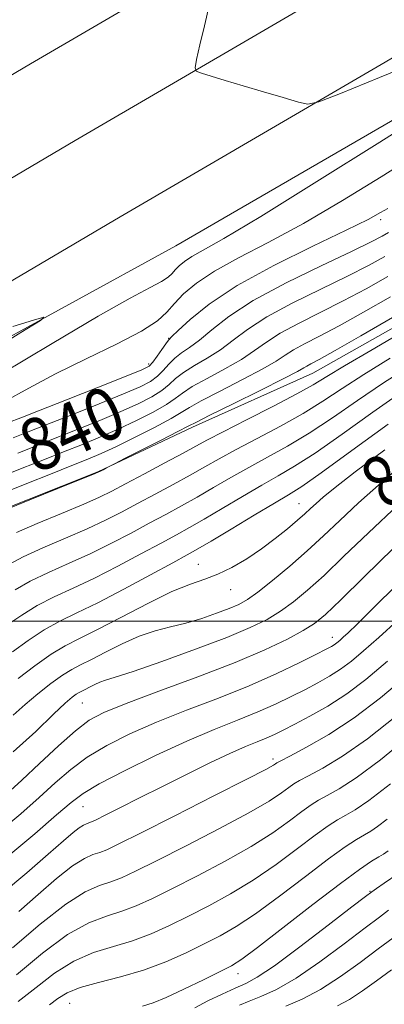
# Model space of a CAD drawing. Extents: x 2124800 to 2127700, y 307300 to 310200.
# Drawn here: x 2126742 to 2126797, y 307942 to 308092 of the extents above; entities that cross this region are included whole.
import ezdxf

# ---------------------------------------------------------------- set-up
doc = ezdxf.new("R2010")
doc.units = 0
doc.header["$MEASUREMENT"] = 0
for name, color, linetype, lineweight in [('BREAKLINE DTM HARD', 7, 'Continuous', 0), ('CONTOUR INDEX', 41, 'Continuous', 13), ('CONTOUR INDEX LABEL', 244, 'Continuous', 0), ('CONTOUR INTERMEDIATE', 44, 'Continuous', 0), ('GRID LINE', 7, 'Continuous', 0), ('SPOT ELEVATION DTM', 2, 'Continuous', 13)]:
    doc.layers.add(name, color=color, linetype=linetype, lineweight=lineweight)
doc.styles.add('Style-WORKING', font='WORKING.shx')

msp = doc.modelspace()

# ---------------------------------------------------------------- linework, layer by layer
at = {"layer": 'BREAKLINE DTM HARD'}
for points in [[(2126556.9, 307978.25, 823.66), (2126619.94, 308014.3, 827.02), (2126681.2, 308048.19, 829.28), (2126743.45, 308084.89, 831.47), (2126801.7, 308118.87, 832.53), (2126849.77, 308146.09, 832.43), (2126900.27, 308174.01, 830.76), (2126960.64, 308206.93, 828.64), (2127018.97, 308238.11, 826.87), (2127075.23, 308266.64, 825.5), (2127130.92, 308290.21, 823.76), (2127238.97, 308331.3, 822.24), (2127313.74, 308356.93, 821.36), (2127378.75, 308378.18, 820.83), (2127448.28, 308401.2, 820.33), (2127500, 308418.089, 820.33)], [(2126563.48, 307966.46, 823.86), (2126626.56, 308002.53, 827.22), (2126687.9, 308036.47, 829.48), (2126750.28, 308073.24, 831.67), (2126808.43, 308107.17, 832.73), (2126856.36, 308134.31, 832.63), (2126906.77, 308162.18, 830.96), (2126967.05, 308195.05, 828.84), (2127025.21, 308226.14, 827.07), (2127080.92, 308254.39, 825.7), (2127135.95, 308277.68, 823.96), (2127243.56, 308318.6, 822.44), (2127318.03, 308344.13, 821.56), (2127382.97, 308365.36, 821.03), (2127452.5, 308388.38, 820.53), (2127500, 308403.888, 820.53)], [(2126570.06, 307954.67, 823.66), (2126633.18, 307990.76, 827.02), (2126694.6, 308024.75, 829.28), (2126757.11, 308061.59, 831.47), (2126815.16, 308095.47, 832.53), (2126862.95, 308122.53, 832.43), (2126913.27, 308150.35, 830.76), (2126973.46, 308183.17, 828.64), (2127031.45, 308214.17, 826.87), (2127086.61, 308242.14, 825.5), (2127140.98, 308265.15, 823.76), (2127248.15, 308305.9, 822.24), (2127322.32, 308331.33, 821.36), (2127387.19, 308352.54, 820.83), (2127456.72, 308375.56, 820.33), (2127500, 308389.688, 820.33)], [(2126584.45, 307953.95, 823.74), (2126597.83, 307962.51, 824.24), (2126623.89, 307981.75, 825.37), (2126665.5, 308002.5, 827.53), (2126716.61, 308030.36, 829.12), (2126765.61, 308057.16, 830.57), (2126812.48, 308084.3, 831.49), (2126847.01, 308106.07, 832.37), (2126879.44, 308124.64, 831.34), (2126903.41, 308137.5, 830.04), (2126941.84, 308156.81, 829.01), (2126989.42, 308183.6, 827.31), (2127032.8, 308203.3, 825.09), (2127077.92, 308228.3, 824.77), (2127113.17, 308247.6, 823.78), (2127146.69, 308261.58, 823.5), (2127175.26, 308273.41, 822.22)], [(2126609.52, 307944.5, 840.39), (2126646.89, 307964.16, 842.69), (2126677.2, 307982.36, 844.67), (2126712.09, 308003.07, 846.01), (2126737.47, 308016.3, 845.91), (2126753.7, 308022.75, 845.94), (2126768.16, 308029.55, 846.36), (2126786.5, 308037.79, 846.86), (2126805.53, 308048.5, 847.04), (2126817.5, 308057.77, 845.76), (2126834.06, 308067.76, 844.53), (2126849.93, 308075.98, 844)]]:
    msp.add_polyline3d(points, dxfattribs=at)
at = {"layer": 'CONTOUR INDEX', "flags": 128}
for points, elevation in [([(2126797.51, 308055.564), (2126795.015, 308054.197), (2126791.79, 308052.548), (2126787.722, 308050.573), (2126783.373, 308048.43), (2126779.475, 308046.332), (2126776.559, 308044.451), (2126774.363, 308042.798), (2126772.426, 308041.344), (2126770.406, 308040.061), (2126768.439, 308038.921), (2126766.78, 308037.896), (2126765.584, 308036.956), (2126764.604, 308036.054), (2126763.492, 308035.144), (2126761.949, 308034.177), (2126759.878, 308033.115), (2126757.23, 308031.92), (2126754.024, 308030.579), (2126750.558, 308029.185), (2126747.199, 308027.854), (2126744.217, 308026.671), (2126741.493, 308025.595)], 840), ([(2126740.758, 308044.872), (2126743.919, 308045.863), (2126745.467, 308046.3), (2126744.965, 308045.803), (2126741.986, 308043.946), (2126736.477, 308040.567)], 830), ([(2126798.335, 308040.041), (2126794.315, 308037.586), (2126790.992, 308035.432), (2126788.049, 308033.491), (2126785.016, 308031.61), (2126781.572, 308029.688), (2126778.016, 308027.815), (2126774.797, 308026.135), (2126772.223, 308024.734), (2126770.024, 308023.491), (2126767.786, 308022.23), (2126765.209, 308020.822), (2126762.445, 308019.342), (2126759.762, 308017.911), (2126757.323, 308016.61), (2126754.884, 308015.362), (2126752.101, 308014.053), (2126748.778, 308012.609), (2126745.336, 308011.137), (2126742.345, 308009.79), (2126740.136, 308008.639)], 850), ([(2126800.8, 308024.405), (2126796.985, 308021.117), (2126793.501, 308018.012), (2126790.624, 308015.347), (2126788.129, 308012.992), (2126785.665, 308010.72), (2126782.999, 308008.389), (2126780.371, 308006.196), (2126778.138, 308004.428), (2126776.524, 308003.273), (2126775.215, 308002.532), (2126773.765, 308001.914), (2126771.84, 308001.193), (2126769.561, 308000.416), (2126767.162, 307999.697), (2126764.82, 307999.102), (2126762.482, 307998.491), (2126760.034, 307997.676), (2126757.432, 307996.545), (2126754.899, 307995.284), (2126752.726, 307994.159), (2126751.092, 307993.342), (2126749.744, 307992.634), (2126748.318, 307991.748), (2126746.55, 307990.474), (2126744.57, 307988.921), (2126742.607, 307987.274), (2126740.813, 307985.685)], 860), ([(2126797.921, 307993.885), (2126794.62, 307991.105), (2126791.678, 307988.898), (2126788.782, 307987.039), (2126786.06, 307985.496), (2126783.75, 307984.282), (2126782.007, 307983.39), (2126780.646, 307982.725), (2126779.398, 307982.173), (2126778.001, 307981.609), (2126776.23, 307980.885), (2126773.868, 307979.844), (2126770.788, 307978.386), (2126767.24, 307976.646), (2126763.565, 307974.813), (2126760.09, 307973.069), (2126757.089, 307971.558), (2126754.823, 307970.416), (2126753.454, 307969.729), (2126752.741, 307969.387), (2126752.348, 307969.233), (2126751.978, 307969.114), (2126751.511, 307968.909), (2126750.871, 307968.505), (2126749.942, 307967.768), (2126748.468, 307966.499), (2126746.153, 307964.478), (2126742.871, 307961.639), (2126739.173, 307958.518)], 870), ([(2126797.866, 307969.837), (2126796.386, 307968.691), (2126795.339, 307967.996), (2126794.382, 307967.446), (2126793.184, 307966.738), (2126791.447, 307965.599), (2126788.886, 307963.761), (2126785.377, 307961.104), (2126781.441, 307958.109), (2126777.76, 307955.405), (2126774.828, 307953.454), (2126772.379, 307952.048), (2126769.957, 307950.812), (2126767.195, 307949.461), (2126764.08, 307948.07), (2126760.69, 307946.802), (2126757.153, 307945.777), (2126753.799, 307944.93), (2126751.014, 307944.15), (2126749.047, 307943.343), (2126747.62, 307942.479), (2126746.319, 307941.545)], 880), ([(2126798.514, 307946.872), (2126796.229, 307945.175), (2126794.098, 307943.64), (2126792.116, 307942.362), (2126790.266, 307941.386)], 890)]:
    msp.add_lwpolyline(points, dxfattribs=dict(at, elevation=elevation))
at = {"layer": 'CONTOUR INTERMEDIATE', "flags": 128}
for points, elevation in [([(2126770.682, 308093.788), (2126769.968, 308090.7), (2126769.298, 308087.788), (2126768.783, 308085.546), (2126768.544, 308084.307), (2126768.734, 308083.767), (2126769.515, 308083.464), (2126771.009, 308083.018), (2126773.159, 308082.376), (2126775.87, 308081.569), (2126778.967, 308080.65), (2126781.966, 308079.763), (2126784.308, 308079.07), (2126785.765, 308078.759), (2126787.433, 308079.105), (2126790.745, 308080.405), (2126796.665, 308082.809), (2126804.303, 308085.895), (2126812.301, 308089.093), (2126819.469, 308091.91)], 832), ([(2126804.76, 308078.03), (2126796.722, 308072.962), (2126787.148, 308066.957), (2126778.571, 308061.653), (2126772.925, 308058.292), (2126769.768, 308056.513), (2126768.061, 308055.559), (2126766.924, 308054.8), (2126766.108, 308054.112), (2126765.521, 308053.502), (2126765.045, 308052.958), (2126764.435, 308052.404), (2126763.422, 308051.746), (2126761.679, 308050.824), (2126758.661, 308049.222), (2126753.77, 308046.456), (2126746.775, 308042.308), (2126738.913, 308037.614)], 832), ([(2126801.894, 308070.767), (2126796.939, 308067.687), (2126791.064, 308064.092), (2126785.09, 308060.601), (2126779.717, 308057.701), (2126775.154, 308055.337), (2126771.49, 308053.321), (2126768.762, 308051.498), (2126766.804, 308049.849), (2126765.398, 308048.385), (2126764.254, 308047.082), (2126762.793, 308045.752), (2126760.363, 308044.173), (2126756.554, 308042.191), (2126751.922, 308039.949), (2126747.265, 308037.658), (2126743.18, 308035.495), (2126739.463, 308033.473)], 834), ([(2126797.938, 308062.887), (2126796.833, 308062.229), (2126794.94, 308061.203), (2126791.61, 308059.548), (2126786.51, 308057.111), (2126780.55, 308054.171), (2126774.955, 308051.118), (2126770.702, 308048.31), (2126767.794, 308045.967), (2126765.985, 308044.28), (2126765.01, 308043.336), (2126764.507, 308042.805), (2126764.095, 308042.256), (2126763.483, 308041.379), (2126762.759, 308040.344), (2126762.105, 308039.445), (2126761.539, 308038.855), (2126760.438, 308038.275), (2126758.013, 308037.29), (2126753.837, 308035.64), (2126748.924, 308033.704), (2126744.644, 308032.019), (2126741.948, 308030.958), (2126740.089, 308030.235)], 836), ([(2126798.07, 308059.198), (2126797.079, 308058.635), (2126795.398, 308057.765), (2126792.415, 308056.32), (2126787.806, 308054.142), (2126782.428, 308051.512), (2126777.427, 308048.823), (2126773.693, 308046.409), (2126771.086, 308044.386), (2126769.206, 308042.812), (2126767.708, 308041.698), (2126766.473, 308040.863), (2126765.437, 308040.076), (2126764.534, 308039.167), (2126763.682, 308038.199), (2126762.798, 308037.294), (2126761.744, 308036.516), (2126760.158, 308035.695), (2126757.621, 308034.605), (2126753.931, 308033.11), (2126749.741, 308031.444), (2126745.922, 308029.936), (2126743.082, 308028.815), (2126740.791, 308027.915)], 838), ([(2126797.942, 308052.492), (2126794.632, 308050.628), (2126791.165, 308048.777), (2126787.638, 308047.003), (2126784.319, 308045.348), (2126781.523, 308043.842), (2126779.425, 308042.493), (2126777.64, 308041.21), (2126775.647, 308039.876), (2126773.104, 308038.424), (2126770.405, 308036.979), (2126768.123, 308035.716), (2126766.635, 308034.744), (2126765.526, 308033.909), (2126764.185, 308032.993), (2126762.154, 308031.839), (2126759.599, 308030.535), (2126756.838, 308029.235), (2126754.117, 308028.049), (2126751.376, 308026.925), (2126748.477, 308025.771), (2126745.351, 308024.528), (2126742.195, 308023.274), (2126739.273, 308022.122)], 842), ([(2126798.374, 308049.421), (2126794.248, 308047.06), (2126790.541, 308045.005), (2126787.553, 308043.434), (2126785.264, 308042.265), (2126783.571, 308041.351), (2126782.29, 308040.535), (2126780.917, 308039.622), (2126778.867, 308038.408), (2126775.803, 308036.787), (2126772.371, 308035.037), (2126769.465, 308033.536), (2126767.685, 308032.532), (2126766.449, 308031.765), (2126764.879, 308030.843), (2126762.359, 308029.5), (2126759.319, 308027.955), (2126756.446, 308026.55), (2126754.21, 308025.519), (2126752.193, 308024.666), (2126749.754, 308023.688), (2126746.485, 308022.385), (2126742.897, 308020.954), (2126739.731, 308019.696)], 844), ([(2126798.669, 308046.268), (2126793.848, 308043.481), (2126789.916, 308041.233), (2126787.469, 308039.864), (2126786.21, 308039.183), (2126785.619, 308038.861), (2126785.156, 308038.577), (2126784.194, 308038.034), (2126782.088, 308036.94), (2126778.501, 308035.149), (2126774.336, 308033.095), (2126770.808, 308031.356), (2126768.749, 308030.327), (2126767.476, 308029.672), (2126765.924, 308028.87), (2126763.358, 308027.563), (2126760.349, 308026.038), (2126757.794, 308024.746), (2126756.354, 308024.019), (2126755.743, 308023.708), (2126755.435, 308023.547), (2126755.018, 308023.327), (2126754.524, 308023.066), (2126754.098, 308022.841), (2126753.746, 308022.668), (2126752.94, 308022.331), (2126751.015, 308021.554), (2126747.615, 308020.188), (2126743.621, 308018.584), (2126740.223, 308017.218)], 846), ([(2126800.271, 308044.108), (2126795.374, 308041.247), (2126791.342, 308038.871), (2126788.656, 308037.242), (2126786.583, 308035.996), (2126784.094, 308034.615), (2126780.489, 308032.741), (2126776.412, 308030.669), (2126772.839, 308028.854), (2126770.444, 308027.605), (2126768.686, 308026.653), (2126766.72, 308025.581), (2126763.955, 308024.101), (2126760.811, 308022.432), (2126757.96, 308020.919), (2126755.84, 308019.8), (2126753.951, 308018.867), (2126751.558, 308017.803), (2126748.197, 308016.399), (2126744.479, 308014.861), (2126741.284, 308013.504)], 848), ([(2126801.295, 308038.834), (2126797.289, 308036.3), (2126793.328, 308033.623), (2126789.515, 308030.986), (2126785.938, 308028.606), (2126782.655, 308026.634), (2126779.619, 308024.961), (2126776.755, 308023.415), (2126774.002, 308021.864), (2126771.362, 308020.33), (2126768.853, 308018.878), (2126766.463, 308017.544), (2126764.08, 308016.253), (2126761.564, 308014.902), (2126758.806, 308013.419), (2126755.818, 308011.858), (2126752.643, 308010.302), (2126749.36, 308008.819), (2126746.194, 308007.414), (2126743.406, 308006.076), (2126741.125, 308004.775)], 852), ([(2126800.262, 308035.014), (2126795.664, 308031.813), (2126790.981, 308028.481), (2126786.86, 308025.602), (2126783.739, 308023.58), (2126781.223, 308022.107), (2126778.712, 308020.696), (2126775.781, 308018.993), (2126772.701, 308017.169), (2126769.919, 308015.527), (2126767.717, 308014.266), (2126765.714, 308013.164), (2126763.365, 308011.893), (2126760.289, 308010.229), (2126756.752, 308008.354), (2126753.186, 308006.551), (2126749.941, 308005.029), (2126747.051, 308003.69), (2126744.467, 308002.362), (2126742.114, 308000.91), (2126739.815, 307999.352)], 854), ([(2126798, 308030.004), (2126792.447, 308025.976), (2126787.782, 308022.598), (2126784.822, 308020.526), (2126782.827, 308019.252), (2126780.67, 308017.977), (2126777.56, 308016.122), (2126774.039, 308014.007), (2126770.985, 308012.176), (2126768.97, 308010.988), (2126767.348, 308010.074), (2126765.167, 308008.884), (2126761.772, 308007.039), (2126757.686, 308004.85), (2126753.728, 308002.801), (2126750.523, 308001.239), (2126747.908, 307999.967), (2126745.527, 307998.648), (2126743.103, 307997.046), (2126740.682, 307995.313)], 856), ([(2126797.481, 308026.098), (2126792.966, 308022.716), (2126789.919, 308020.366), (2126788.1, 308018.889), (2126787, 308017.925), (2126786.157, 308017.146), (2126785.296, 308016.35), (2126784.189, 308015.367), (2126782.666, 308014.079), (2126780.787, 308012.577), (2126778.669, 308011.007), (2126776.426, 308009.506), (2126774.178, 308008.182), (2126772.039, 308007.137), (2126770.036, 308006.39), (2126767.835, 308005.636), (2126765.01, 308004.487), (2126761.327, 308002.701), (2126757.31, 308000.619), (2126753.674, 307998.724), (2126750.928, 307997.353), (2126748.744, 307996.231), (2126746.588, 307994.935), (2126744.092, 307993.182), (2126741.55, 307991.273)], 858), ([(2126799.542, 308017.702), (2126794.994, 308013.464), (2126791.265, 308009.885), (2126788.22, 308006.968), (2126785.718, 308004.688), (2126783.575, 308002.916), (2126781.599, 308001.493), (2126779.546, 308000.255), (2126776.977, 307999.001), (2126773.404, 307997.521), (2126768.608, 307995.707), (2126763.46, 307993.846), (2126759.101, 307992.328), (2126756.373, 307991.429), (2126754.91, 307990.976), (2126754.045, 307990.686), (2126753.238, 307990.335), (2126752.451, 307989.943), (2126751.777, 307989.594), (2126751.27, 307989.34), (2126750.852, 307989.121), (2126750.409, 307988.846), (2126749.798, 307988.389), (2126748.749, 307987.477), (2126746.96, 307985.798), (2126744.235, 307983.192), (2126740.799, 307980.096)], 862), ([(2126798.821, 308011.11), (2126794.332, 308006.718), (2126790.775, 308003.216), (2126788.437, 308000.988), (2126786.779, 307999.636), (2126785.059, 307998.559), (2126782.628, 307997.259), (2126779.214, 307995.638), (2126774.644, 307993.699), (2126768.956, 307991.498), (2126763.044, 307989.303), (2126758.019, 307987.44), (2126754.653, 307986.092), (2126752.376, 307984.884), (2126750.285, 307983.301), (2126747.698, 307980.998), (2126744.825, 307978.309), (2126742.104, 307975.74), (2126739.83, 307973.677)], 864), ([(2126799.432, 308005.609), (2126795.69, 308001.898), (2126793.264, 307999.52), (2126791.897, 307998.218), (2126791.14, 307997.528), (2126790.607, 307997.055), (2126790.176, 307996.692), (2126789.793, 307996.404), (2126789.35, 307996.129), (2126788.537, 307995.696), (2126786.995, 307994.91), (2126784.452, 307993.637), (2126780.999, 307991.992), (2126776.816, 307990.155), (2126772.121, 307988.278), (2126767.267, 307986.412), (2126762.646, 307984.582), (2126758.575, 307982.802), (2126755.079, 307981.037), (2126752.111, 307979.242), (2126749.581, 307977.366), (2126747.233, 307975.344), (2126744.768, 307973.103), (2126741.969, 307970.631), (2126738.952, 307968.147)], 866), ([(2126799.479, 308000.134), (2126796.575, 307997.52), (2126794.264, 307995.47), (2126792.398, 307993.898), (2126790.735, 307992.651), (2126789.066, 307991.584), (2126787.299, 307990.596), (2126785.373, 307989.596), (2126783.229, 307988.513), (2126780.822, 307987.359), (2126778.107, 307986.164), (2126775.024, 307984.925), (2126771.457, 307983.503), (2126767.274, 307981.724), (2126762.498, 307979.511), (2126757.783, 307977.19), (2126753.937, 307975.183), (2126751.465, 307973.735), (2126749.64, 307972.378), (2126747.431, 307970.466), (2126744.108, 307967.586), (2126740.149, 307964.271)], 868), ([(2126801.024, 307991.796), (2126796.833, 307988.28), (2126792.832, 307985.254), (2126788.97, 307982.74), (2126785.563, 307980.782), (2126783.02, 307979.432), (2126781.608, 307978.694), (2126781.026, 307978.38), (2126780.833, 307978.255), (2126780.522, 307978.057), (2126779.334, 307977.408), (2126776.44, 307975.907), (2126771.422, 307973.352), (2126765.486, 307970.348), (2126760.245, 307967.705), (2126756.912, 307966.034), (2126755.098, 307965.169), (2126754.016, 307964.746), (2126752.974, 307964.412), (2126751.659, 307963.835), (2126749.853, 307962.695), (2126747.426, 307960.782), (2126744.592, 307958.346), (2126741.649, 307955.749)], 872), ([(2126799.28, 307985.57), (2126794.832, 307982.05), (2126791.043, 307979.42), (2126788.035, 307977.61), (2126785.861, 307976.435), (2126784.502, 307975.705), (2126783.631, 307975.185), (2126782.846, 307974.632), (2126781.736, 307973.818), (2126779.86, 307972.583), (2126776.77, 307970.782), (2126772.273, 307968.377), (2126767.209, 307965.773), (2126762.673, 307963.482), (2126759.482, 307961.891), (2126757.343, 307960.894), (2126755.685, 307960.26), (2126753.97, 307959.71), (2126751.807, 307958.761), (2126748.836, 307956.885), (2126744.91, 307953.796), (2126740.715, 307950.194)], 874), ([(2126801.727, 307982.859), (2126796.831, 307978.847), (2126793.117, 307976.101), (2126790.506, 307974.437), (2126788.701, 307973.439), (2126787.396, 307972.716), (2126786.236, 307971.989), (2126784.859, 307971.008), (2126782.95, 307969.58), (2126780.387, 307967.759), (2126777.1, 307965.656), (2126773.125, 307963.403), (2126768.932, 307961.198), (2126765.101, 307959.259), (2126762.053, 307957.748), (2126759.589, 307956.619), (2126757.353, 307955.774), (2126755.014, 307955.05), (2126752.334, 307954.028), (2126749.102, 307952.227), (2126745.25, 307949.381), (2126741.3, 307946.096)], 876), ([(2126798.337, 307975.209), (2126795.044, 307972.653), (2126792.959, 307971.249), (2126791.542, 307970.442), (2126790.29, 307969.727), (2126788.842, 307968.794), (2126786.873, 307967.384), (2126784.163, 307965.342), (2126780.914, 307962.934), (2126777.43, 307960.531), (2126773.976, 307958.429), (2126770.656, 307956.623), (2126767.529, 307955.036), (2126764.624, 307953.604), (2126761.835, 307952.344), (2126759.022, 307951.288), (2126756.083, 307950.414), (2126753.067, 307949.479), (2126750.058, 307948.189), (2126747.127, 307946.349), (2126744.288, 307944.183), (2126741.539, 307942.019)], 878), ([(2126797.988, 307964.987), (2126797.272, 307964.507), (2126796.557, 307964.064), (2126795.476, 307963.397), (2126793.657, 307962.171), (2126790.721, 307960.032), (2126786.538, 307956.835), (2126781.961, 307953.28), (2126778.09, 307950.279), (2126775.68, 307948.48), (2126774.102, 307947.473), (2126772.385, 307946.589), (2126769.831, 307945.331), (2126766.849, 307943.894), (2126764.124, 307942.649), (2126762.134, 307941.854), (2126760.532, 307941.313)], 882), ([(2126799.505, 307961.505), (2126797.42, 307960.064), (2126796.237, 307959.26), (2126795.52, 307958.764), (2126794.537, 307958.027), (2126792.483, 307956.443), (2126788.876, 307953.663), (2126784.548, 307950.367), (2126780.651, 307947.491), (2126778.031, 307945.724), (2126776.28, 307944.762), (2126774.679, 307944.054), (2126772.692, 307943.165), (2126770.515, 307942.125), (2126768.524, 307941.08)], 884), ([(2126798.072, 307955.928), (2126796.66, 307954.892), (2126794.493, 307953.253), (2126791.308, 307950.827), (2126787.576, 307948.07), (2126783.95, 307945.599), (2126780.955, 307943.882), (2126778.603, 307942.801), (2126776.779, 307942.091), (2126775.344, 307941.501)], 886), ([(2126798.783, 307951.758), (2126796.503, 307950.063), (2126793.756, 307947.996), (2126790.737, 307945.82), (2126787.697, 307943.864), (2126784.869, 307942.38), (2126782.419, 307941.316)], 888)]:
    msp.add_lwpolyline(points, dxfattribs=dict(at, elevation=elevation))
at = {"layer": 'GRID LINE', "flags": 128}
msp.add_lwpolyline([(2125000, 308000), (2127500, 308000)], dxfattribs=at)
at = {"layer": 'SPOT ELEVATION DTM'}
for p in [(2126796.88, 308061.16, 836.4), (2126764.5, 308043.06, 835.9), (2126761.48, 308039.16, 835.6), (2126784.4, 308017.89, 857.2), (2126769.07, 308008.62, 857.2), (2126774, 308004.77, 858.7), (2126789.51, 307997.53, 865.4), (2126751.35, 307987.54, 862.9), (2126780.43, 307978.98, 871.6), (2126751.43, 307971.7, 868.9), (2126795.25, 307958.82, 883.9), (2126775.09, 307946.3, 882.6), (2126749.42, 307941.74, 881)]:
    msp.add_point(p, dxfattribs=at)

# ---------------------------------------------------------------- texts
at = {"layer": 'CONTOUR INDEX LABEL', "style": 'Style-WORKING', "width": 0.875}
for s, rotation, p in [('840', 24.3, (2126744.174, 308022.358, 840)), ('860', 38.7, (2126797.962, 308016.637, 860))]:
    msp.add_text(s, height=8, rotation=rotation, dxfattribs=at).set_placement(p)

doc.saveas('drawing.dxf')
